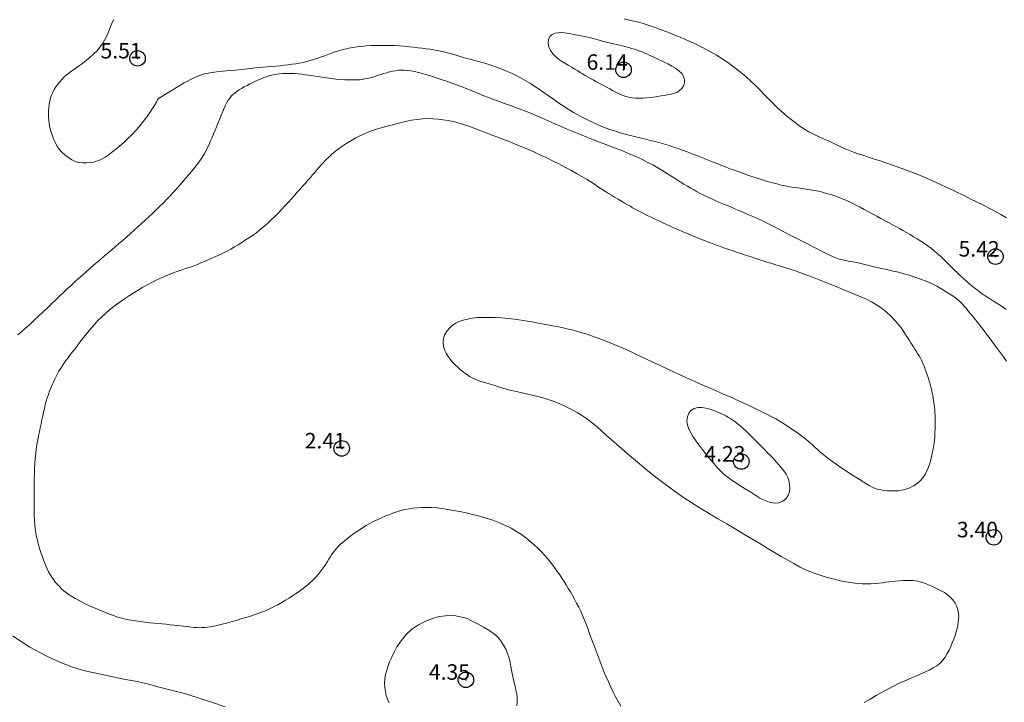
# Model space of a CAD drawing. Extents: x 313358 to 314608, y 1898273 to 1899083.
# Drawn here: x 314064 to 314128, y 1898948 to 1898992 of the extents above; entities that cross this region are included whole.
import ezdxf

# ---------------------------------------------------------------- set-up
doc = ezdxf.new("R2010")
doc.units = 0
doc.header["$MEASUREMENT"] = 0
doc.header["$PDMODE"] = 32
doc.header["$PDSIZE"] = -0.37
doc.linetypes.add('ACAD_ISO02W100', pattern=[15, 12, -3])
for name, color, linetype in [('1TODAS1K', 7, 'Continuous'), ('COTA FOTOGRAMETRICA', 10, 'Continuous'), ('CURVA INTERMEDIA', 17, 'Continuous'), ('CURVA MAESTRA', 17, 'Continuous'), ('DEPRESION INTERMEDIA', 7, 'Continuous'), ('VEREDA', 7, 'Continuous')]:
    doc.layers.add(name, color=color, linetype=linetype)
doc.styles.add('WMF-Times New Roman0', font='TIMES.TTF')

msp = doc.modelspace()

# ---------------------------------------------------------------- linework, layer by layer
at = {"layer": 'COTA FOTOGRAMETRICA'}
for p in [(314071.817, 1898989.666, 5.507), (314103.186, 1898988.93, 6.136), (314127.195, 1898976.88, 5.421), (314084.994, 1898964.504, 2.405), (314110.79, 1898963.656, 4.226), (314127.088, 1898958.768, 3.404), (314093.01, 1898949.578, 4.354)]:
    msp.add_point(p, dxfattribs=at)
at = {"layer": 'CURVA INTERMEDIA', "color": 17, "linetype": 'Continuous', "lineweight": 9}
for points, elevation in [([(314102.262, 1898990.668), (314102.529, 1898990.604), (314102.748, 1898990.557), (314102.944, 1898990.517), (314103.138, 1898990.472), (314103.333, 1898990.423), (314103.524, 1898990.37), (314103.71, 1898990.315), (314103.888, 1898990.259), (314104.062, 1898990.201), (314104.23, 1898990.142), (314104.396, 1898990.08), (314104.561, 1898990.013), (314104.727, 1898989.939), (314104.894, 1898989.862), (314105.06, 1898989.784), (314105.226, 1898989.707), (314105.4, 1898989.626), (314105.593, 1898989.534), (314105.812, 1898989.428), (314106.05, 1898989.308), (314106.297, 1898989.173), (314106.54, 1898989.027), (314106.762, 1898988.865), (314106.943, 1898988.686), (314107.066, 1898988.488), (314107.126, 1898988.282), (314107.122, 1898988.079), (314107.056, 1898987.89), (314106.944, 1898987.724), (314106.807, 1898987.591), (314106.66, 1898987.493), (314106.507, 1898987.426), (314106.349, 1898987.378), (314106.184, 1898987.341), (314106.01, 1898987.309), (314105.819, 1898987.277), (314105.61, 1898987.243), (314105.386, 1898987.207), (314105.152, 1898987.171), (314104.912, 1898987.14), (314104.671, 1898987.114), (314104.429, 1898987.097), (314104.191, 1898987.091), (314103.96, 1898987.098), (314103.739, 1898987.121), (314103.532, 1898987.16), (314103.339, 1898987.213), (314103.157, 1898987.275), (314102.984, 1898987.344), (314102.817, 1898987.419), (314102.65, 1898987.502), (314102.48, 1898987.594), (314102.305, 1898987.692), (314102.125, 1898987.792), (314101.942, 1898987.892), (314101.756, 1898987.99), (314101.573, 1898988.086), (314101.394, 1898988.181), (314101.218, 1898988.275), (314101.044, 1898988.371), (314100.871, 1898988.469), (314100.701, 1898988.568), (314100.539, 1898988.667), (314100.385, 1898988.764), (314100.227, 1898988.864), (314100.049, 1898988.973), (314099.843, 1898989.095), (314099.619, 1898989.226), (314099.395, 1898989.359), (314099.184, 1898989.489), (314098.987, 1898989.626), (314098.802, 1898989.781), (314098.628, 1898989.963), (314098.48, 1898990.171), (314098.375, 1898990.403), (314098.327, 1898990.652), (314098.344, 1898990.89), (314098.429, 1898991.086), (314098.581, 1898991.216), (314098.774, 1898991.289), (314098.976, 1898991.324), (314099.167, 1898991.333), (314099.386, 1898991.317), (314099.683, 1898991.272), (314100.092, 1898991.196), (314100.573, 1898991.097), (314101.066, 1898990.984), (314101.523, 1898990.868), (314101.925, 1898990.758), (314102.262, 1898990.668)], 6.011), ([(314064.084, 1898971.826), (314064.34, 1898972.049), (314064.605, 1898972.281), (314064.877, 1898972.522), (314065.153, 1898972.772), (314065.432, 1898973.029), (314065.713, 1898973.292), (314065.994, 1898973.558), (314066.273, 1898973.824), (314066.547, 1898974.086), (314066.811, 1898974.341), (314067.063, 1898974.585), (314067.306, 1898974.82), (314067.546, 1898975.045), (314067.786, 1898975.265), (314068.028, 1898975.479), (314068.268, 1898975.69), (314068.507, 1898975.9), (314068.745, 1898976.109), (314068.983, 1898976.316), (314069.221, 1898976.521), (314069.459, 1898976.724), (314069.693, 1898976.923), (314069.923, 1898977.118), (314070.152, 1898977.313), (314070.384, 1898977.511), (314070.62, 1898977.716), (314070.861, 1898977.926), (314071.104, 1898978.14), (314071.349, 1898978.357), (314071.593, 1898978.575), (314071.834, 1898978.793), (314072.073, 1898979.009), (314072.309, 1898979.225), (314072.543, 1898979.442), (314072.776, 1898979.661), (314073.008, 1898979.882), (314073.238, 1898980.107), (314073.467, 1898980.334), (314073.693, 1898980.565), (314073.916, 1898980.798), (314074.135, 1898981.033), (314074.35, 1898981.269), (314074.56, 1898981.504), (314074.765, 1898981.738), (314074.962, 1898981.967), (314075.15, 1898982.189), (314075.326, 1898982.401), (314075.49, 1898982.604), (314075.644, 1898982.8), (314075.788, 1898982.99), (314075.921, 1898983.177), (314076.042, 1898983.362), (314076.152, 1898983.548), (314076.253, 1898983.737), (314076.348, 1898983.932), (314076.44, 1898984.135), (314076.532, 1898984.348), (314076.626, 1898984.57), (314076.726, 1898984.802), (314076.828, 1898985.041), (314076.931, 1898985.284), (314077.031, 1898985.529), (314077.129, 1898985.771), (314077.225, 1898986.007), (314077.319, 1898986.235), (314077.411, 1898986.45), (314077.5, 1898986.647), (314077.588, 1898986.823), (314077.675, 1898986.977), (314077.766, 1898987.111), (314077.863, 1898987.226), (314077.97, 1898987.329), (314078.09, 1898987.428), (314078.226, 1898987.528), (314078.376, 1898987.628), (314078.538, 1898987.728), (314078.71, 1898987.826), (314078.889, 1898987.922), (314079.072, 1898988.015), (314079.256, 1898988.107), (314079.44, 1898988.195), (314079.622, 1898988.278), (314079.802, 1898988.354), (314079.978, 1898988.424), (314080.15, 1898988.486), (314080.318, 1898988.541), (314080.483, 1898988.587), (314080.646, 1898988.625), (314080.811, 1898988.654), (314080.99, 1898988.675), (314081.198, 1898988.688), (314081.444, 1898988.695), (314081.708, 1898988.694), (314081.965, 1898988.685), (314082.196, 1898988.668), (314082.414, 1898988.643), (314082.638, 1898988.613), (314082.885, 1898988.578), (314083.152, 1898988.54), (314083.433, 1898988.498), (314083.723, 1898988.454), (314084.017, 1898988.41), (314084.315, 1898988.37), (314084.612, 1898988.337), (314084.904, 1898988.311), (314085.187, 1898988.292), (314085.455, 1898988.279), (314085.704, 1898988.273), (314085.932, 1898988.276), (314086.135, 1898988.289), (314086.321, 1898988.31), (314086.496, 1898988.339), (314086.666, 1898988.375), (314086.835, 1898988.416), (314087.005, 1898988.464), (314087.179, 1898988.518), (314087.356, 1898988.575), (314087.536, 1898988.633), (314087.719, 1898988.691), (314087.904, 1898988.745), (314088.091, 1898988.796), (314088.278, 1898988.839), (314088.465, 1898988.874), (314088.654, 1898988.899), (314088.844, 1898988.91), (314089.04, 1898988.909), (314089.246, 1898988.892), (314089.466, 1898988.861), (314089.7, 1898988.816), (314089.949, 1898988.758), (314090.213, 1898988.687), (314090.493, 1898988.606), (314090.786, 1898988.516), (314091.094, 1898988.419), (314091.417, 1898988.313), (314091.754, 1898988.197), (314092.104, 1898988.073), (314092.463, 1898987.94), (314092.823, 1898987.801), (314093.18, 1898987.66), (314093.528, 1898987.52), (314093.862, 1898987.384), (314094.178, 1898987.257), (314094.474, 1898987.141), (314094.747, 1898987.035), (314094.997, 1898986.942), (314095.225, 1898986.859), (314095.436, 1898986.785), (314095.633, 1898986.716), (314095.824, 1898986.649), (314096.017, 1898986.58), (314096.222, 1898986.505), (314096.444, 1898986.422), (314096.687, 1898986.328), (314096.958, 1898986.222), (314097.256, 1898986.102), (314097.582, 1898985.966), (314097.934, 1898985.814), (314098.311, 1898985.648), (314098.708, 1898985.472), (314099.123, 1898985.289), (314099.548, 1898985.104), (314099.976, 1898984.922), (314100.402, 1898984.747), (314100.824, 1898984.578), (314101.238, 1898984.417), (314101.645, 1898984.261), (314102.045, 1898984.109), (314102.439, 1898983.958), (314102.83, 1898983.806), (314103.218, 1898983.651), (314103.603, 1898983.492), (314103.985, 1898983.327), (314104.359, 1898983.157), (314104.722, 1898982.978), (314105.068, 1898982.792), (314105.398, 1898982.601), (314105.714, 1898982.411), (314106.018, 1898982.225), (314106.308, 1898982.046), (314106.583, 1898981.875), (314106.843, 1898981.713), (314107.087, 1898981.562), (314107.317, 1898981.423), (314107.533, 1898981.296), (314107.74, 1898981.179), (314107.941, 1898981.068), (314108.139, 1898980.96), (314108.336, 1898980.856), (314108.531, 1898980.756), (314108.726, 1898980.663), (314108.919, 1898980.576), (314109.108, 1898980.494), (314109.296, 1898980.416), (314109.491, 1898980.336), (314109.706, 1898980.248), (314109.946, 1898980.147), (314110.192, 1898980.041), (314110.422, 1898979.943), (314110.618, 1898979.859), (314110.789, 1898979.785), (314110.954, 1898979.715), (314111.128, 1898979.641), (314111.318, 1898979.562), (314111.528, 1898979.474), (314111.784, 1898979.364), (314112.193, 1898979.172), (314112.881, 1898978.826), (314113.908, 1898978.294), (314115.058, 1898977.695), (314116.049, 1898977.186), (314116.669, 1898976.886), (314116.996, 1898976.752), (314117.177, 1898976.701), (314117.337, 1898976.664), (314117.506, 1898976.628), (314117.688, 1898976.591), (314117.888, 1898976.555), (314118.106, 1898976.516), (314118.34, 1898976.47), (314118.588, 1898976.417), (314118.846, 1898976.356), (314119.108, 1898976.291), (314119.372, 1898976.223), (314119.645, 1898976.154), (314119.934, 1898976.085), (314120.249, 1898976.017), (314120.582, 1898975.945), (314120.927, 1898975.866), (314121.279, 1898975.775), (314121.634, 1898975.671), (314121.994, 1898975.556), (314122.358, 1898975.43), (314122.72, 1898975.29), (314123.073, 1898975.135), (314123.41, 1898974.966), (314123.727, 1898974.788), (314124.019, 1898974.611), (314124.283, 1898974.442), (314124.518, 1898974.281), (314124.723, 1898974.126), (314124.898, 1898973.976), (314125.048, 1898973.829), (314125.18, 1898973.685), (314125.3, 1898973.543), (314125.414, 1898973.402), (314125.527, 1898973.261), (314125.644, 1898973.119), (314125.766, 1898972.973), (314125.893, 1898972.819), (314126.027, 1898972.654), (314126.166, 1898972.477), (314126.312, 1898972.288), (314126.464, 1898972.088), (314126.623, 1898971.878), (314126.787, 1898971.657), (314126.957, 1898971.427), (314127.134, 1898971.188), (314127.318, 1898970.938), (314127.509, 1898970.676), (314127.704, 1898970.407), (314127.9, 1898970.135)], 4.008), ([(314110.69, 1898962.118), (314110.415, 1898962.295), (314110.198, 1898962.44), (314110.017, 1898962.567), (314109.854, 1898962.689), (314109.705, 1898962.81), (314109.57, 1898962.929), (314109.449, 1898963.047), (314109.336, 1898963.165), (314109.228, 1898963.282), (314109.119, 1898963.401), (314109.004, 1898963.531), (314108.875, 1898963.681), (314108.729, 1898963.859), (314108.572, 1898964.054), (314108.416, 1898964.253), (314108.267, 1898964.445), (314108.122, 1898964.635), (314107.974, 1898964.831), (314107.821, 1898965.041), (314107.669, 1898965.264), (314107.526, 1898965.502), (314107.405, 1898965.752), (314107.318, 1898966.012), (314107.28, 1898966.276), (314107.305, 1898966.535), (314107.393, 1898966.77), (314107.539, 1898966.957), (314107.74, 1898967.076), (314107.98, 1898967.134), (314108.241, 1898967.138), (314108.506, 1898967.1), (314108.765, 1898967.032), (314109.007, 1898966.948), (314109.227, 1898966.86), (314109.426, 1898966.771), (314109.611, 1898966.683), (314109.786, 1898966.596), (314109.952, 1898966.509), (314110.105, 1898966.421), (314110.246, 1898966.331), (314110.378, 1898966.237), (314110.508, 1898966.138), (314110.638, 1898966.032), (314110.771, 1898965.918), (314110.905, 1898965.798), (314111.041, 1898965.671), (314111.18, 1898965.537), (314111.324, 1898965.396), (314111.472, 1898965.249), (314111.627, 1898965.094), (314111.788, 1898964.93), (314111.955, 1898964.759), (314112.126, 1898964.584), (314112.296, 1898964.413), (314112.463, 1898964.25), (314112.622, 1898964.095), (314112.771, 1898963.945), (314112.908, 1898963.798), (314113.044, 1898963.644), (314113.192, 1898963.472), (314113.358, 1898963.276), (314113.527, 1898963.063), (314113.676, 1898962.846), (314113.787, 1898962.633), (314113.863, 1898962.417), (314113.908, 1898962.19), (314113.925, 1898961.945), (314113.901, 1898961.696), (314113.818, 1898961.46), (314113.667, 1898961.253), (314113.458, 1898961.094), (314113.211, 1898960.999), (314112.943, 1898960.978), (314112.676, 1898961.016), (314112.428, 1898961.09), (314112.212, 1898961.183), (314111.993, 1898961.304), (314111.73, 1898961.465), (314111.397, 1898961.673), (314111.031, 1898961.902), (314110.69, 1898962.118)], 4.008), ([(314088.054, 1898948.09), (314087.957, 1898948.318), (314087.876, 1898948.565), (314087.814, 1898948.825), (314087.775, 1898949.094), (314087.763, 1898949.368), (314087.781, 1898949.647), (314087.831, 1898949.928), (314087.904, 1898950.205), (314087.99, 1898950.472), (314088.084, 1898950.73), (314088.199, 1898951.002), (314088.353, 1898951.317), (314088.561, 1898951.692), (314088.827, 1898952.098), (314089.151, 1898952.491), (314089.531, 1898952.836), (314089.952, 1898953.126), (314090.397, 1898953.358), (314090.849, 1898953.533), (314091.288, 1898953.65), (314091.694, 1898953.711), (314092.054, 1898953.721), (314092.368, 1898953.693), (314092.639, 1898953.644), (314092.879, 1898953.585), (314093.126, 1898953.501), (314093.424, 1898953.367)], 4), ([(314093.424, 1898953.367), (314093.798, 1898953.175), (314094.196, 1898952.952), (314094.547, 1898952.74), (314094.799, 1898952.568), (314094.978, 1898952.416), (314095.128, 1898952.253), (314095.284, 1898952.054), (314095.442, 1898951.819), (314095.585, 1898951.553), (314095.704, 1898951.266), (314095.797, 1898950.972), (314095.868, 1898950.69), (314095.921, 1898950.435), (314095.962, 1898950.205), (314095.999, 1898949.992), (314096.038, 1898949.79), (314096.082, 1898949.589), (314096.132, 1898949.381), (314096.189, 1898949.157), (314096.245, 1898948.917), (314096.29, 1898948.663), (314096.316, 1898948.398), (314096.322, 1898948.139), (314096.307, 1898947.905)], 4)]:
    msp.add_lwpolyline(points, dxfattribs=dict(at, elevation=elevation))
at = {"layer": 'CURVA MAESTRA', "color": 17, "linetype": 'Continuous', "lineweight": 13, "elevation": 5.025}
for points in [[(314127.889, 1898973.475), (314127.616, 1898973.659), (314127.342, 1898973.838), (314127.069, 1898974.013), (314126.799, 1898974.185), (314126.535, 1898974.356), (314126.28, 1898974.528), (314126.038, 1898974.703), (314125.807, 1898974.881), (314125.584, 1898975.062), (314125.368, 1898975.246), (314125.156, 1898975.434), (314124.947, 1898975.625), (314124.741, 1898975.822), (314124.535, 1898976.023), (314124.33, 1898976.228), (314124.124, 1898976.433), (314123.917, 1898976.638), (314123.709, 1898976.838), (314123.499, 1898977.032), (314123.286, 1898977.217), (314123.066, 1898977.394), (314122.84, 1898977.562), (314122.607, 1898977.722), (314122.373, 1898977.874), (314122.139, 1898978.021), (314121.906, 1898978.162), (314121.677, 1898978.3), (314121.45, 1898978.437), (314121.224, 1898978.571), (314120.996, 1898978.701), (314120.762, 1898978.829), (314120.523, 1898978.955), (314120.281, 1898979.081), (314120.036, 1898979.209), (314119.787, 1898979.341), (314119.532, 1898979.479), (314119.269, 1898979.621), (314119, 1898979.768), (314118.728, 1898979.916), (314118.455, 1898980.063), (314118.183, 1898980.206), (314117.91, 1898980.341), (314117.638, 1898980.468), (314117.367, 1898980.585), (314117.097, 1898980.692), (314116.828, 1898980.789), (314116.561, 1898980.878), (314116.296, 1898980.959), (314116.034, 1898981.031), (314115.773, 1898981.096), (314115.511, 1898981.151), (314115.248, 1898981.197), (314114.982, 1898981.236), (314114.714, 1898981.272), (314114.445, 1898981.306), (314114.174, 1898981.343), (314113.902, 1898981.386), (314113.629, 1898981.439), (314113.356, 1898981.498), (314113.083, 1898981.564), (314112.813, 1898981.634), (314112.544, 1898981.709), (314112.276, 1898981.787), (314112.01, 1898981.869), (314111.743, 1898981.956), (314111.474, 1898982.047), (314111.201, 1898982.143), (314110.923, 1898982.242), (314110.64, 1898982.343), (314110.351, 1898982.446), (314110.058, 1898982.551), (314109.761, 1898982.661), (314109.462, 1898982.778), (314109.161, 1898982.9), (314108.855, 1898983.023), (314108.546, 1898983.148), (314108.234, 1898983.272), (314107.922, 1898983.394), (314107.612, 1898983.514), (314107.302, 1898983.631), (314106.993, 1898983.744), (314106.682, 1898983.854), (314106.371, 1898983.958), (314106.062, 1898984.058), (314105.757, 1898984.151), (314105.454, 1898984.239), (314105.152, 1898984.321), (314104.85, 1898984.399), (314104.545, 1898984.474), (314104.236, 1898984.547), (314103.922, 1898984.62), (314103.604, 1898984.695), (314103.287, 1898984.777), (314102.973, 1898984.867), (314102.664, 1898984.964), (314102.363, 1898985.066), (314102.07, 1898985.172), (314101.785, 1898985.282), (314101.504, 1898985.398), (314101.227, 1898985.522), (314100.955, 1898985.65), (314100.691, 1898985.781), (314100.435, 1898985.913), (314100.188, 1898986.045), (314099.951, 1898986.18), (314099.723, 1898986.319), (314099.502, 1898986.46), (314099.288, 1898986.602), (314099.078, 1898986.745), (314098.869, 1898986.889), (314098.659, 1898987.036), (314098.445, 1898987.188), (314098.222, 1898987.346), (314097.987, 1898987.51), (314097.735, 1898987.683), (314097.467, 1898987.861), (314097.183, 1898988.042), (314096.885, 1898988.222), (314096.576, 1898988.397), (314096.263, 1898988.561), (314095.951, 1898988.71), (314095.642, 1898988.845), (314095.339, 1898988.967), (314095.044, 1898989.079), (314094.759, 1898989.179), (314094.486, 1898989.269), (314094.225, 1898989.349), (314093.977, 1898989.422), (314093.74, 1898989.488), (314093.513, 1898989.55), (314093.294, 1898989.609), (314093.079, 1898989.668), (314092.865, 1898989.728), (314092.651, 1898989.789), (314092.438, 1898989.851), (314092.224, 1898989.912), (314092.011, 1898989.972), (314091.797, 1898990.03), (314091.584, 1898990.085), (314091.368, 1898990.135), (314091.148, 1898990.181), (314090.921, 1898990.22), (314090.685, 1898990.255), (314090.44, 1898990.289), (314090.184, 1898990.324), (314089.917, 1898990.358), (314089.636, 1898990.391), (314089.342, 1898990.423), (314089.037, 1898990.451), (314088.729, 1898990.474), (314088.42, 1898990.491), (314088.112, 1898990.502), (314087.804, 1898990.507), (314087.498, 1898990.508), (314087.192, 1898990.502), (314086.887, 1898990.489), (314086.583, 1898990.469), (314086.283, 1898990.442), (314085.992, 1898990.408), (314085.714, 1898990.369), (314085.447, 1898990.323), (314085.193, 1898990.27), (314084.949, 1898990.208), (314084.714, 1898990.139), (314084.488, 1898990.064), (314084.269, 1898989.985), (314084.054, 1898989.903), (314083.839, 1898989.821), (314083.62, 1898989.74), (314083.399, 1898989.662), (314083.177, 1898989.589), (314082.956, 1898989.521), (314082.733, 1898989.461), (314082.506, 1898989.408), (314082.274, 1898989.363), (314082.035, 1898989.324), (314081.789, 1898989.289), (314081.537, 1898989.255), (314081.278, 1898989.224), (314081.015, 1898989.197), (314080.749, 1898989.173), (314080.476, 1898989.151), (314080.192, 1898989.127), (314079.895, 1898989.1), (314079.583, 1898989.07), (314079.253, 1898989.036), (314078.905, 1898988.998), (314078.538, 1898988.958), (314078.152, 1898988.917), (314077.747, 1898988.876), (314077.333, 1898988.836), (314076.92, 1898988.795), (314076.509, 1898988.745), (314076.055, 1898988.641), (314075.501, 1898988.428), (314074.826, 1898988.08), (314073.172, 1898987.085), (314073.115, 1898986.984), (314073.041, 1898986.851), (314072.931, 1898986.664), (314072.788, 1898986.435), (314072.616, 1898986.177), (314072.419, 1898985.9), (314072.203, 1898985.613), (314071.971, 1898985.324), (314071.726, 1898985.04), (314071.469, 1898984.763), (314071.2, 1898984.498), (314070.926, 1898984.247), (314070.654, 1898984.011), (314070.392, 1898983.79), (314070.144, 1898983.591), (314069.918, 1898983.421), (314069.718, 1898983.284), (314069.535, 1898983.177), (314069.359, 1898983.093), (314069.179, 1898983.027), (314068.987, 1898982.976), (314068.774, 1898982.941), (314068.535, 1898982.919), (314068.284, 1898982.92), (314068.034, 1898982.952), (314067.798, 1898983.021), (314067.574, 1898983.126), (314067.355, 1898983.263), (314067.14, 1898983.428), (314066.937, 1898983.614), (314066.758, 1898983.817), (314066.613, 1898984.031), (314066.495, 1898984.255), (314066.394, 1898984.487), (314066.304, 1898984.726), (314066.224, 1898984.967), (314066.16, 1898985.207), (314066.114, 1898985.44), (314066.084, 1898985.665), (314066.069, 1898985.884), (314066.068, 1898986.097), (314066.076, 1898986.304), (314066.093, 1898986.508), (314066.116, 1898986.709), (314066.149, 1898986.907), (314066.198, 1898987.101), (314066.265, 1898987.29), (314066.348, 1898987.474), (314066.443, 1898987.654), (314066.549, 1898987.828), (314066.666, 1898987.999), (314066.796, 1898988.165), (314066.942, 1898988.328), (314067.108, 1898988.49), (314067.299, 1898988.651), (314067.516, 1898988.814), (314067.754, 1898988.981), (314068.006, 1898989.158), (314068.265, 1898989.347), (314068.522, 1898989.544), (314068.768, 1898989.747), (314068.995, 1898989.953), (314069.201, 1898990.163), (314069.385, 1898990.381), (314069.547, 1898990.609), (314069.687, 1898990.844), (314069.808, 1898991.082), (314069.914, 1898991.318), (314070.009, 1898991.548), (314070.099, 1898991.769), (314070.19, 1898991.976), (314070.285, 1898992.17)], [(314103.233, 1898992.218), (314103.486, 1898992.156), (314103.736, 1898992.096), (314103.979, 1898992.038), (314104.231, 1898991.974), (314104.514, 1898991.892), (314104.844, 1898991.786), (314105.218, 1898991.657), (314105.624, 1898991.51), (314106.053, 1898991.348), (314106.499, 1898991.174), (314106.954, 1898990.987)], [(314106.954, 1898990.987), (314107.412, 1898990.788), (314107.869, 1898990.576), (314108.32, 1898990.351), (314108.762, 1898990.114), (314109.191, 1898989.865), (314109.604, 1898989.606), (314109.999, 1898989.339), (314110.376, 1898989.064), (314110.735, 1898988.783), (314111.079, 1898988.496), (314111.404, 1898988.206), (314111.711, 1898987.913), (314111.998, 1898987.621), (314112.272, 1898987.334), (314112.538, 1898987.055), (314112.803, 1898986.789), (314113.065, 1898986.535), (314113.326, 1898986.295), (314113.584, 1898986.068), (314113.84, 1898985.853), (314114.092, 1898985.65), (314114.342, 1898985.458), (314114.597, 1898985.276), (314114.864, 1898985.103), (314115.15, 1898984.939), (314115.452, 1898984.783), (314115.766, 1898984.631), (314116.087, 1898984.483), (314116.406, 1898984.338), (314116.713, 1898984.196), (314117.005, 1898984.058), (314117.293, 1898983.924), (314117.595, 1898983.793), (314117.924, 1898983.665), (314118.275, 1898983.54), (314118.639, 1898983.416), (314119.007, 1898983.295), (314119.377, 1898983.173), (314119.748, 1898983.05), (314120.118, 1898982.925), (314120.486, 1898982.799), (314120.85, 1898982.671), (314121.21, 1898982.543), (314121.564, 1898982.414), (314121.912, 1898982.282), (314122.252, 1898982.146), (314122.59, 1898982.004), (314122.932, 1898981.854), (314123.281, 1898981.697), (314123.64, 1898981.532), (314124.009, 1898981.361), (314124.388, 1898981.184), (314124.776, 1898981.001), (314125.17, 1898980.812), (314125.569, 1898980.616), (314125.97, 1898980.416), (314126.369, 1898980.212), (314126.764, 1898980.007), (314127.153, 1898979.801), (314127.537, 1898979.592), (314127.915, 1898979.381)]]:
    msp.add_lwpolyline(points, dxfattribs=at)
at = {"layer": 'DEPRESION INTERMEDIA', "color": 17, "linetype": 'Continuous', "lineweight": 9, "elevation": 3.014}
for points in [[(314066.737, 1898969.48), (314066.837, 1898969.647), (314066.947, 1898969.817), (314067.067, 1898969.991), (314067.196, 1898970.168), (314067.334, 1898970.352), (314067.479, 1898970.541), (314067.629, 1898970.736), (314067.783, 1898970.936), (314067.94, 1898971.141), (314068.1, 1898971.351), (314068.268, 1898971.57), (314068.446, 1898971.797), (314068.634, 1898972.032), (314068.833, 1898972.27), (314069.043, 1898972.508), (314069.265, 1898972.746), (314069.501, 1898972.982), (314069.751, 1898973.216), (314070.017, 1898973.446), (314070.3, 1898973.673), (314070.6, 1898973.895), (314070.911, 1898974.112), (314071.227, 1898974.324), (314071.542, 1898974.528), (314071.855, 1898974.724), (314072.169, 1898974.909), (314072.482, 1898975.081), (314072.795, 1898975.242), (314073.102, 1898975.392), (314073.403, 1898975.532), (314073.695, 1898975.661), (314073.975, 1898975.776), (314074.243, 1898975.877), (314074.499, 1898975.967), (314074.747, 1898976.05), (314074.988, 1898976.129), (314075.223, 1898976.208), (314075.453, 1898976.29), (314075.679, 1898976.378), (314075.905, 1898976.471), (314076.136, 1898976.569), (314076.376, 1898976.671), (314076.622, 1898976.776), (314076.87, 1898976.884), (314077.115, 1898976.996), (314077.357, 1898977.112), (314077.597, 1898977.235), (314077.836, 1898977.366), (314078.074, 1898977.504), (314078.314, 1898977.648), (314078.555, 1898977.798), (314078.796, 1898977.952), (314079.036, 1898978.11), (314079.273, 1898978.272), (314079.507, 1898978.441), (314079.741, 1898978.621), (314079.974, 1898978.817), (314080.208, 1898979.025), (314080.443, 1898979.246), (314080.68, 1898979.476), (314080.914, 1898979.71), (314081.14, 1898979.942), (314081.353, 1898980.169), (314081.556, 1898980.39), (314081.751, 1898980.607), (314081.942, 1898980.82), (314082.127, 1898981.03), (314082.308, 1898981.235), (314082.484, 1898981.434), (314082.653, 1898981.625), (314082.816, 1898981.807), (314082.971, 1898981.98), (314083.119, 1898982.145), (314083.259, 1898982.308), (314083.393, 1898982.471), (314083.527, 1898982.635), (314083.666, 1898982.798), (314083.815, 1898982.959), (314083.975, 1898983.12), (314084.142, 1898983.279), (314084.315, 1898983.437), (314084.494, 1898983.592), (314084.678, 1898983.742), (314084.867, 1898983.886), (314085.062, 1898984.025), (314085.263, 1898984.158), (314085.471, 1898984.288), (314085.687, 1898984.415), (314085.916, 1898984.541), (314086.161, 1898984.666), (314086.421, 1898984.788), (314086.697, 1898984.905), (314086.991, 1898985.014), (314087.304, 1898985.117), (314087.638, 1898985.217), (314087.993, 1898985.315), (314088.363, 1898985.411), (314088.741, 1898985.504), (314089.12, 1898985.593), (314089.494, 1898985.672), (314089.857, 1898985.731), (314090.207, 1898985.766), (314090.547, 1898985.778), (314090.879, 1898985.771), (314091.208, 1898985.749), (314091.535, 1898985.712), (314091.861, 1898985.659), (314092.187, 1898985.589), (314092.516, 1898985.503), (314092.851, 1898985.402), (314093.195, 1898985.286), (314093.547, 1898985.159), (314093.905, 1898985.025), (314094.269, 1898984.887), (314094.639, 1898984.745), (314095.017, 1898984.599), (314095.404, 1898984.45), (314095.797, 1898984.297), (314096.192, 1898984.14), (314096.589, 1898983.978), (314096.986, 1898983.81), (314097.387, 1898983.636), (314097.792, 1898983.453), (314098.198, 1898983.263), (314098.605, 1898983.066), (314099.008, 1898982.863), (314099.404, 1898982.656), (314099.787, 1898982.449), (314100.153, 1898982.247), (314100.494, 1898982.051), (314100.803, 1898981.867), (314101.072, 1898981.697), (314101.305, 1898981.543), (314101.508, 1898981.407), (314101.688, 1898981.288), (314101.856, 1898981.18), (314102.026, 1898981.071), (314102.208, 1898980.955), (314102.404, 1898980.833), (314102.613, 1898980.705), (314102.831, 1898980.575), (314103.049, 1898980.448), (314103.253, 1898980.33), (314103.436, 1898980.224), (314103.605, 1898980.127), (314103.772, 1898980.032), (314103.946, 1898979.935), (314104.129, 1898979.836), (314104.319, 1898979.736), (314104.515, 1898979.636), (314104.716, 1898979.537), (314104.918, 1898979.44), (314105.119, 1898979.344), (314105.32, 1898979.25), (314105.521, 1898979.156), (314105.722, 1898979.062), (314105.923, 1898978.969), (314106.126, 1898978.876), (314106.33, 1898978.785), (314106.534, 1898978.695), (314106.735, 1898978.607), (314106.932, 1898978.523), (314107.124, 1898978.441), (314107.312, 1898978.361), (314107.496, 1898978.284), (314107.677, 1898978.208), (314107.856, 1898978.134), (314108.035, 1898978.061), (314108.216, 1898977.989), (314108.404, 1898977.916), (314108.601, 1898977.841), (314108.808, 1898977.763), (314109.023, 1898977.682), (314109.247, 1898977.599), (314109.48, 1898977.512), (314109.726, 1898977.425), (314109.984, 1898977.336), (314110.254, 1898977.245), (314110.534, 1898977.152), (314110.823, 1898977.057), (314111.119, 1898976.958), (314111.423, 1898976.858), (314111.734, 1898976.756), (314112.05, 1898976.654), (314112.37, 1898976.552), (314112.691, 1898976.451), (314113.011, 1898976.351), (314113.325, 1898976.255), (314113.63, 1898976.161), (314113.928, 1898976.069), (314114.219, 1898975.974), (314114.506, 1898975.876), (314114.793, 1898975.773), (314115.084, 1898975.664), (314115.385, 1898975.547), (314115.697, 1898975.425), (314116.019, 1898975.297), (314116.353, 1898975.164), (314116.699, 1898975.027), (314117.053, 1898974.886), (314117.415, 1898974.742), (314117.781, 1898974.595), (314118.147, 1898974.443), (314118.507, 1898974.287), (314118.858, 1898974.125), (314119.194, 1898973.955), (314119.513, 1898973.773), (314119.824, 1898973.565), (314120.138, 1898973.312), (314120.457, 1898973.008), (314120.761, 1898972.684), (314121.019, 1898972.381), (314121.211, 1898972.132), (314121.35, 1898971.928), (314121.459, 1898971.756), (314121.557, 1898971.602), (314121.649, 1898971.458), (314121.736, 1898971.32), (314121.821, 1898971.184), (314121.905, 1898971.048), (314121.991, 1898970.911), (314122.08, 1898970.772), (314122.171, 1898970.629), (314122.26, 1898970.48), (314122.347, 1898970.321), (314122.43, 1898970.155), (314122.509, 1898969.982), (314122.584, 1898969.805), (314122.656, 1898969.624), (314122.722, 1898969.44), (314122.785, 1898969.256), (314122.843, 1898969.074), (314122.899, 1898968.897), (314122.953, 1898968.727), (314123.003, 1898968.562), (314123.047, 1898968.401), (314123.085, 1898968.24), (314123.117, 1898968.081), (314123.145, 1898967.924), (314123.171, 1898967.77), (314123.195, 1898967.619), (314123.218, 1898967.468), (314123.239, 1898967.316), (314123.257, 1898967.161), (314123.273, 1898967.001), (314123.286, 1898966.833), (314123.295, 1898966.659), (314123.299, 1898966.479), (314123.3, 1898966.297), (314123.299, 1898966.114), (314123.296, 1898965.93), (314123.293, 1898965.747), (314123.289, 1898965.567), (314123.282, 1898965.389), (314123.27, 1898965.215), (314123.254, 1898965.043), (314123.233, 1898964.872), (314123.208, 1898964.702), (314123.179, 1898964.53), (314123.147, 1898964.356), (314123.113, 1898964.177), (314123.073, 1898963.986), (314123.02, 1898963.777), (314122.952, 1898963.545), (314122.868, 1898963.299), (314122.768, 1898963.053), (314122.651, 1898962.819), (314122.511, 1898962.6), (314122.339, 1898962.403), (314122.131, 1898962.23), (314121.899, 1898962.083), (314121.656, 1898961.965), (314121.416, 1898961.874), (314121.175, 1898961.811), (314120.927, 1898961.773), (314120.671, 1898961.758), (314120.418, 1898961.761), (314120.184, 1898961.774), (314119.98, 1898961.794), (314119.802, 1898961.821), (314119.64, 1898961.857), (314119.488, 1898961.903), (314119.341, 1898961.959), (314119.201, 1898962.024), (314119.05, 1898962.106), (314118.816, 1898962.247), (314118.411, 1898962.499), (314117.788, 1898962.893), (314117.057, 1898963.373), (314116.371, 1898963.864), (314115.838, 1898964.305), (314115.402, 1898964.706), (314114.961, 1898965.096), (314114.445, 1898965.489), (314113.902, 1898965.861), (314113.408, 1898966.174)], [(314113.408, 1898966.174), (314113.021, 1898966.403), (314112.714, 1898966.571), (314112.439, 1898966.711), (314112.157, 1898966.85), (314111.861, 1898966.995), (314111.553, 1898967.143), (314111.234, 1898967.295), (314110.905, 1898967.449), (314110.565, 1898967.604), (314110.216, 1898967.759), (314109.859, 1898967.916), (314109.493, 1898968.076), (314109.119, 1898968.238), (314108.74, 1898968.403), (314108.357, 1898968.571), (314107.973, 1898968.74), (314107.587, 1898968.912), (314107.197, 1898969.087), (314106.803, 1898969.266), (314106.403, 1898969.448), (314105.997, 1898969.636), (314105.584, 1898969.829), (314105.17, 1898970.025), (314104.757, 1898970.221), (314104.35, 1898970.415), (314103.946, 1898970.606), (314103.54, 1898970.793), (314103.132, 1898970.976), (314102.723, 1898971.152), (314102.321, 1898971.319), (314101.93, 1898971.476), (314101.551, 1898971.62), (314101.186, 1898971.751), (314100.837, 1898971.867), (314100.499, 1898971.97), (314100.172, 1898972.063), (314099.85, 1898972.148), (314099.528, 1898972.227), (314099.201, 1898972.299), (314098.863, 1898972.365), (314098.514, 1898972.43), (314098.153, 1898972.497), (314097.782, 1898972.571), (314097.397, 1898972.647), (314096.997, 1898972.721), (314096.581, 1898972.788), (314096.157, 1898972.845), (314095.73, 1898972.89), (314095.307, 1898972.922), (314094.896, 1898972.941), (314094.501, 1898972.951), (314094.127, 1898972.952), (314093.773, 1898972.94), (314093.439, 1898972.908), (314093.124, 1898972.853), (314092.833, 1898972.776), (314092.575, 1898972.682), (314092.352, 1898972.574), (314092.155, 1898972.445), (314091.973, 1898972.284), (314091.8, 1898972.087), (314091.655, 1898971.86), (314091.56, 1898971.613), (314091.534, 1898971.357), (314091.566, 1898971.102), (314091.64, 1898970.861), (314091.739, 1898970.642), (314091.859, 1898970.441), (314091.995, 1898970.253), (314092.146, 1898970.074), (314092.309, 1898969.902), (314092.481, 1898969.737), (314092.661, 1898969.579), (314092.849, 1898969.43), (314093.044, 1898969.287), (314093.247, 1898969.151), (314093.464, 1898969.027), (314093.7, 1898968.918), (314093.959, 1898968.829), (314094.236, 1898968.748), (314094.522, 1898968.667), (314094.813, 1898968.575), (314095.121, 1898968.476), (314095.462, 1898968.373), (314095.848, 1898968.272), (314096.272, 1898968.171), (314096.722, 1898968.069), (314097.189, 1898967.963), (314097.662, 1898967.847), (314098.131, 1898967.715), (314098.587, 1898967.563), (314099.025, 1898967.393), (314099.442, 1898967.211), (314099.834, 1898967.021), (314100.201, 1898966.821), (314100.545, 1898966.61), (314100.868, 1898966.384), (314101.177, 1898966.143), (314101.479, 1898965.889), (314101.779, 1898965.621), (314102.085, 1898965.343), (314102.402, 1898965.058), (314102.735, 1898964.769), (314103.083, 1898964.471), (314103.446, 1898964.163), (314103.823, 1898963.842), (314104.218, 1898963.507), (314104.636, 1898963.159), (314105.081, 1898962.801), (314105.549, 1898962.436), (314106.035, 1898962.07), (314106.536, 1898961.705), (314107.053, 1898961.345), (314107.588, 1898960.991), (314108.142, 1898960.646), (314108.708, 1898960.307), (314109.278, 1898959.97), (314109.844, 1898959.636), (314110.401, 1898959.305), (314110.944, 1898958.98), (314111.471, 1898958.666), (314111.978, 1898958.362), (314112.464, 1898958.071), (314112.927, 1898957.794), (314113.367, 1898957.533), (314113.782, 1898957.291), (314114.173, 1898957.07), (314114.542, 1898956.872), (314114.894, 1898956.7), (314115.234, 1898956.555), (314115.563, 1898956.432), (314115.883, 1898956.325), (314116.196, 1898956.227), (314116.502, 1898956.138), (314116.802, 1898956.058), (314117.096, 1898955.986), (314117.388, 1898955.924), (314117.684, 1898955.871), (314117.984, 1898955.827), (314118.287, 1898955.795), (314118.586, 1898955.776), (314118.878, 1898955.77), (314119.157, 1898955.776), (314119.421, 1898955.792), (314119.667, 1898955.815), (314119.896, 1898955.842), (314120.109, 1898955.869), (314120.311, 1898955.893), (314120.516, 1898955.915), (314120.74, 1898955.936), (314120.993, 1898955.957), (314121.254, 1898955.976), (314121.495, 1898955.988), (314121.697, 1898955.99), (314121.867, 1898955.982), (314122.022, 1898955.964), (314122.178, 1898955.935), (314122.339, 1898955.895), (314122.507, 1898955.844), (314122.685, 1898955.781), (314122.867, 1898955.709), (314123.048, 1898955.631), (314123.223, 1898955.55), (314123.392, 1898955.467), (314123.559, 1898955.384), (314123.725, 1898955.3), (314123.894, 1898955.204), (314124.071, 1898955.082), (314124.256, 1898954.924), (314124.434, 1898954.734), (314124.586, 1898954.524), (314124.698, 1898954.301), (314124.77, 1898954.08), (314124.81, 1898953.87), (314124.824, 1898953.681), (314124.816, 1898953.501), (314124.794, 1898953.315), (314124.761, 1898953.111), (314124.716, 1898952.893), (314124.658, 1898952.666), (314124.586, 1898952.437), (314124.502, 1898952.205), (314124.408, 1898951.97), (314124.305, 1898951.733), (314124.195, 1898951.497), (314124.077, 1898951.266), (314123.948, 1898951.045), (314123.802, 1898950.839), (314123.627, 1898950.651), (314123.419, 1898950.486), (314123.18, 1898950.337), (314122.916, 1898950.199), (314122.634, 1898950.063), (314122.335, 1898949.929), (314122.018, 1898949.793), (314121.685, 1898949.654), (314121.339, 1898949.507), (314120.983, 1898949.348), (314120.619, 1898949.172), (314120.249, 1898948.981), (314119.872, 1898948.776), (314119.489, 1898948.56), (314119.101, 1898948.335), (314118.709, 1898948.106)], [(314103.002, 1898947.885), (314102.837, 1898948.174), (314102.675, 1898948.475), (314102.516, 1898948.787), (314102.361, 1898949.108), (314102.21, 1898949.437), (314102.065, 1898949.771), (314101.923, 1898950.11), (314101.786, 1898950.452), (314101.65, 1898950.796), (314101.518, 1898951.141), (314101.388, 1898951.485), (314101.262, 1898951.825), (314101.139, 1898952.161), (314101.02, 1898952.492), (314100.904, 1898952.814), (314100.788, 1898953.128), (314100.67, 1898953.431), (314100.548, 1898953.722), (314100.422, 1898954.002), (314100.292, 1898954.271), (314100.161, 1898954.53), (314100.027, 1898954.78), (314099.892, 1898955.02), (314099.757, 1898955.252), (314099.621, 1898955.476), (314099.483, 1898955.696), (314099.345, 1898955.912), (314099.206, 1898956.126), (314099.064, 1898956.338), (314098.92, 1898956.547), (314098.771, 1898956.756), (314098.616, 1898956.966), (314098.452, 1898957.177), (314098.277, 1898957.391), (314098.088, 1898957.61), (314097.883, 1898957.832), (314097.66, 1898958.058), (314097.42, 1898958.283), (314097.162, 1898958.507), (314096.885, 1898958.727), (314096.59, 1898958.942), (314096.274, 1898959.15), (314095.934, 1898959.35), (314095.567, 1898959.536), (314095.172, 1898959.708), (314094.754, 1898959.864), (314094.321, 1898960.005), (314093.883, 1898960.131), (314093.447, 1898960.244), (314093.022, 1898960.344), (314092.613, 1898960.432), (314092.221, 1898960.507), (314091.845, 1898960.571), (314091.483, 1898960.623), (314091.135, 1898960.662), (314090.801, 1898960.687), (314090.482, 1898960.697), (314090.177, 1898960.694), (314089.886, 1898960.679), (314089.609, 1898960.653), (314089.342, 1898960.615), (314089.079, 1898960.563), (314088.818, 1898960.496), (314088.556, 1898960.416), (314088.295, 1898960.326), (314088.034, 1898960.228), (314087.776, 1898960.123), (314087.525, 1898960.013), (314087.282, 1898959.9), (314087.045, 1898959.781), (314086.811, 1898959.655), (314086.578, 1898959.523), (314086.347, 1898959.383), (314086.12, 1898959.239), (314085.9, 1898959.091), (314085.687, 1898958.94), (314085.482, 1898958.788), (314085.287, 1898958.637), (314085.102, 1898958.484), (314084.926, 1898958.328), (314084.762, 1898958.167), (314084.611, 1898958.003), (314084.478, 1898957.841), (314084.365, 1898957.681), (314084.266, 1898957.523), (314084.172, 1898957.365), (314084.077, 1898957.204), (314083.976, 1898957.041), (314083.866, 1898956.875), (314083.745, 1898956.705), (314083.615, 1898956.537), (314083.482, 1898956.376), (314083.349, 1898956.228), (314083.216, 1898956.09), (314083.083, 1898955.959), (314082.949, 1898955.831), (314082.812, 1898955.707), (314082.669, 1898955.586), (314082.517, 1898955.469), (314082.356, 1898955.353), (314082.185, 1898955.235), (314082.004, 1898955.113), (314081.81, 1898954.987), (314081.601, 1898954.853), (314081.374, 1898954.712), (314081.129, 1898954.566), (314080.866, 1898954.419), (314080.589, 1898954.274), (314080.3, 1898954.134), (314080.007, 1898954.004), (314079.713, 1898953.887), (314079.416, 1898953.781), (314079.114, 1898953.683), (314078.804, 1898953.59), (314078.49, 1898953.5), (314078.176, 1898953.412), (314077.866, 1898953.324), (314077.566, 1898953.24), (314077.28, 1898953.163), (314077.011, 1898953.097), (314076.763, 1898953.043), (314076.536, 1898953.001), (314076.332, 1898952.971), (314076.145, 1898952.951), (314075.969, 1898952.941), (314075.798, 1898952.939), (314075.631, 1898952.943), (314075.467, 1898952.953), (314075.305, 1898952.969), (314075.14, 1898952.988), (314074.967, 1898953.009), (314074.783, 1898953.032), (314074.586, 1898953.055), (314074.376, 1898953.079), (314074.154, 1898953.105), (314073.919, 1898953.132), (314073.673, 1898953.158), (314073.416, 1898953.182), (314073.15, 1898953.206), (314072.874, 1898953.232), (314072.589, 1898953.261), (314072.296, 1898953.294), (314071.997, 1898953.33), (314071.693, 1898953.371), (314071.391, 1898953.418), (314071.096, 1898953.476), (314070.812, 1898953.546), (314070.539, 1898953.627), (314070.272, 1898953.716), (314070.01, 1898953.812), (314069.75, 1898953.913), (314069.491, 1898954.017), (314069.232, 1898954.123), (314068.974, 1898954.233), (314068.721, 1898954.346), (314068.474, 1898954.464), (314068.236, 1898954.585), (314068.007, 1898954.705), (314067.79, 1898954.823), (314067.586, 1898954.941), (314067.397, 1898955.061), (314067.226, 1898955.186), (314067.067, 1898955.317), (314066.918, 1898955.452), (314066.775, 1898955.591), (314066.638, 1898955.735), (314066.509, 1898955.884), (314066.39, 1898956.039), (314066.279, 1898956.2), (314066.176, 1898956.369), (314066.08, 1898956.545), (314065.99, 1898956.728), (314065.904, 1898956.918), (314065.824, 1898957.111), (314065.747, 1898957.309), (314065.673, 1898957.511), (314065.601, 1898957.717), (314065.532, 1898957.926), (314065.467, 1898958.139), (314065.408, 1898958.354), (314065.354, 1898958.576), (314065.304, 1898958.808), (314065.258, 1898959.053), (314065.218, 1898959.311), (314065.186, 1898959.582), (314065.163, 1898959.865), (314065.148, 1898960.161), (314065.14, 1898960.47), (314065.138, 1898960.794), (314065.14, 1898961.131), (314065.143, 1898961.478), (314065.147, 1898961.831), (314065.151, 1898962.186), (314065.155, 1898962.536), (314065.16, 1898962.877), (314065.169, 1898963.209), (314065.184, 1898963.533), (314065.21, 1898963.85), (314065.243, 1898964.16), (314065.283, 1898964.461), (314065.328, 1898964.752), (314065.377, 1898965.033), (314065.427, 1898965.307), (314065.48, 1898965.576), (314065.533, 1898965.839), (314065.587, 1898966.097), (314065.642, 1898966.351), (314065.698, 1898966.6), (314065.753, 1898966.846), (314065.808, 1898967.088), (314065.865, 1898967.325), (314065.925, 1898967.554), (314065.992, 1898967.774), (314066.064, 1898967.986), (314066.143, 1898968.193), (314066.227, 1898968.397), (314066.313, 1898968.596), (314066.398, 1898968.787), (314066.48, 1898968.969), (314066.561, 1898969.142), (314066.646, 1898969.312), (314066.737, 1898969.48)]]:
    msp.add_lwpolyline(points, dxfattribs=at)
at = {"layer": 'VEREDA', "linetype": 'ACAD_ISO02W100', "lineweight": 0, "ltscale": 0.2, "elevation": 0.088}
msp.add_lwpolyline([(314063.749, 1898952.417), (314064.869, 1898951.678), (314065.91, 1898951.125), (314066.809, 1898950.712), (314067.583, 1898950.405), (314068.333, 1898950.178), (314069.131, 1898950.001), (314070.022, 1898949.815), (314070.939, 1898949.619), (314071.799, 1898949.459), (314072.531, 1898949.295), (314073.213, 1898949.108), (314073.989, 1898948.912), (314074.85, 1898948.682), (314075.737, 1898948.414), (314076.591, 1898948.131), (314077.464, 1898947.827)], dxfattribs=at)

# ---------------------------------------------------------------- texts
at = {"layer": '1TODAS1K', "style": 'WMF-Times New Roman0'}
for s, p in [('5.51', (314069.432, 1898989.666)), ('6.14', (314100.801, 1898988.93)), ('5.42', (314124.81, 1898976.88)), ('2.41', (314082.609, 1898964.504)), ('4.23', (314108.405, 1898963.656)), ('3.40', (314124.703, 1898958.768)), ('4.35', (314090.625, 1898949.578))]:
    msp.add_text(s, height=1, dxfattribs=at).set_placement(p)

doc.saveas('drawing.dxf')
